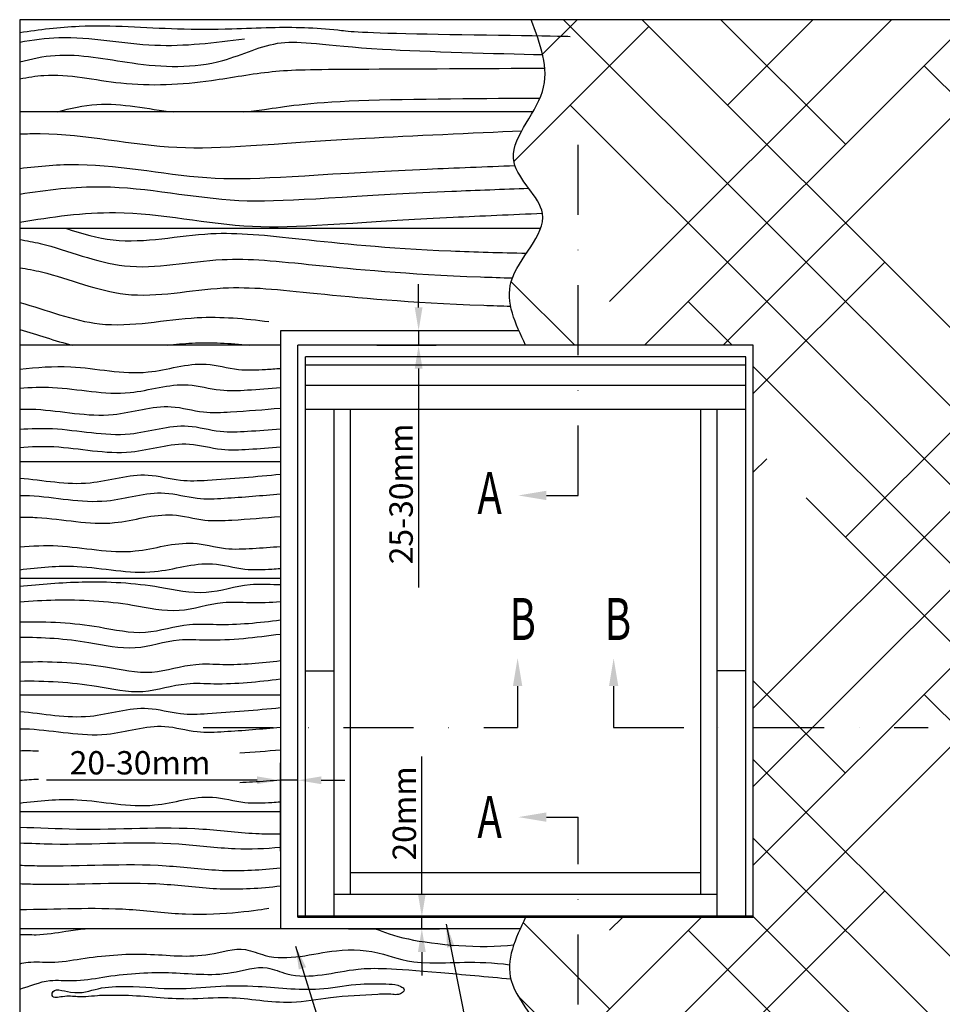
# Model space of a CAD drawing. Extents: x -45 to 8956, y -25 to 2266.
# Drawn here: x 0 to 395, y 928 to 1350 of the extents above; entities that cross this region are included whole.
import ezdxf

# ---------------------------------------------------------------- set-up
doc = ezdxf.new("R2010")
doc.units = 0
doc.header["$LTSCALE"] = 60
doc.header["$MEASUREMENT"] = 0
doc.header["$PDMODE"] = 1
doc.header["$PDSIZE"] = 3
doc.linetypes.add('CENTER', pattern=[2, 1.25, -0.25, 0.25, -0.25])
doc.linetypes.add('DASHDOT', pattern=[1, 0.5, -0.25, 0, -0.25])
doc.layers.get('0').update_dxf_attribs({"linetype": 'CONTINUOUS'})
doc.layers.get('DEFPOINTS').update_dxf_attribs({"linetype": 'CONTINUOUS'})
for name, color, linetype in [('VELUX_CYAN', 4, 'CONTINUOUS'), ('VELUX_GRÜN', 3, 'CONTINUOUS'), ('VELUX_MAGENTA_MITTEL', 6, 'DASHDOT'), ('VELUX_ROT', 1, 'CONTINUOUS'), ('VELUX_TEXT', 3, 'CONTINUOUS'), ('VELUX_WEIß', 7, 'CONTINUOUS')]:
    doc.layers.add(name, color=color, linetype=linetype)
doc.styles.add('STIL_NEU', font='simplex.shx')
doc.dimstyles.new('HN_5', dxfattribs={"dimscale": 5, "dimtxt": 2, "dimasz": 2, "dimexe": 1.5, "dimexo": 0, "dimgap": 0.5, "dimtad": 1, "dimdec": 0, "dimzin": 0, "dimdsep": 46, "dimtxsty": 'STIL_NEU', "dimcen": 5, "dimclrd": 3, "dimclre": 3, "dimclrt": 3, "dimadec": 0, "dimazin": 0, "dimtfac": 1, "dimtdec": 0, "dimtmove": 0, "dimatfit": 1, "dimfxl": 1, "dimtvp": 2, "dimtolj": 1, "dimtzin": 0, "dimarcsym": 0})

# ---------------------------------------------------------------- blocks, each defined once
blk = doc.blocks.new('*D7')
at = {"color": 3, "linetype": 'ByBlock', "transparency": 16777216}
for p, q in [((170.84, 1226.73), (170.84, 1236.73)), ((213.79, 1216.73), (163.34, 1216.73)), ((170.84, 1216.73), (170.84, 1210.48)), ((152.99, 1210.48), (178.34, 1210.48)), ((170.84, 1200.48), (170.84, 1106.67))]:
    blk.add_line(p, q, dxfattribs=at)
for points in [[(169.17, 1226.73), (172.51, 1226.73), (170.84, 1216.73)], [(169.17, 1200.48), (172.51, 1200.48), (170.84, 1210.48)]]:
    blk.add_solid(points, dxfattribs=at)
at = {"layer": 'DEFPOINTS', "color": 0, "linetype": 'ByBlock', "transparency": 16777216}
for p in [(170.84, 1216.73), (213.79, 1216.73), (152.99, 1210.48)]:
    blk.add_point(p, dxfattribs=at)
at = {"color": 3, "linetype": 'ByBlock', "transparency": 16777216, "insert": (163.34, 1146.79), "char_height": 10, "attachment_point": 5, "rotation": 90, "style": 'STIL_NEU'}
blk.add_mtext('\\A1;25-30mm', dxfattribs=at)
blk = doc.blocks.new('*D5')
at = {"color": 3, "linetype": 'ByBlock', "transparency": 16777216}
for p, q in [((2344.69, 763.18), (2344.69, 801.06)), ((2352.19, 763.18), (2352.19, 801.06)), ((2334.69, 793.56), (2244.45, 793.56)), ((2352.19, 793.56), (2344.69, 793.56)), ((2362.19, 793.56), (2372.19, 793.56))]:
    blk.add_line(p, q, dxfattribs=at)
for points in [[(2334.69, 795.22), (2334.69, 791.89), (2344.69, 793.56)], [(2362.19, 795.22), (2362.19, 791.89), (2352.19, 793.56)]]:
    blk.add_solid(points, dxfattribs=at)
at = {"layer": 'DEFPOINTS', "color": 0, "linetype": 'ByBlock', "transparency": 16777216}
for p in [(2344.69, 793.56), (2344.69, 763.18), (2352.19, 763.18)]:
    blk.add_point(p, dxfattribs=at)
at = {"color": 3, "linetype": 'ByBlock', "transparency": 16777216, "insert": (2284.57, 801.06), "char_height": 10, "attachment_point": 5, "style": 'STIL_NEU'}
blk.add_mtext('\\A1;20-30mm', dxfattribs=at)
blk = doc.blocks.new('*D8')
at = {"color": 3, "linetype": 'ByBlock', "transparency": 16777216}
for p, q in [((172.21, 975.48), (172.21, 1034.29)), ((143.65, 965.48), (179.71, 965.48)), ((172.21, 960.48), (172.21, 965.48)), ((140.82, 960.48), (179.71, 960.48)), ((172.21, 950.48), (172.21, 940.48))]:
    blk.add_line(p, q, dxfattribs=at)
for points in [[(170.54, 975.48), (173.88, 975.48), (172.21, 965.48)], [(170.54, 950.48), (173.88, 950.48), (172.21, 960.48)]]:
    blk.add_solid(points, dxfattribs=at)
at = {"layer": 'DEFPOINTS', "color": 0, "linetype": 'ByBlock', "transparency": 16777216}
for p in [(143.65, 965.48), (140.82, 960.48), (172.21, 960.48)]:
    blk.add_point(p, dxfattribs=at)
at = {"color": 3, "linetype": 'ByBlock', "transparency": 16777216, "insert": (164.71, 1009.88), "char_height": 10, "attachment_point": 5, "rotation": 90, "style": 'STIL_NEU'}
blk.add_mtext('\\A1;20mm', dxfattribs=at)
blk = doc.blocks.new('V22GGL_Sheer Plan')
at = {"layer": 'VELUX_ROT'}
for p, q in [((464.17, 1284.98), (269.17, 1284.98)), ((269.17, 1040.48), (269.17, 1284.98)), ((464.17, 1040.48), (464.17, 1284.98)), ((460.92, 1279.98), (272.42, 1279.98)), ((272.42, 1040.48), (272.42, 1279.98)), ((460.92, 1040.48), (460.92, 1279.98)), ((460.92, 1276.48), (272.42, 1276.48)), ((460.92, 1267.73), (272.42, 1267.73)), ((460.92, 1257.48), (272.42, 1257.48)), ((284.67, 1040.48), (284.67, 1257.48)), ((291.67, 1049.73), (291.67, 1257.48)), ((441.67, 1049.73), (441.67, 1257.48)), ((448.67, 1040.48), (448.67, 1257.48)), ((272.42, 1145.48), (284.67, 1145.48)), ((460.92, 1145.48), (448.67, 1145.48)), ((291.67, 1058.98), (441.67, 1058.98)), ((284.67, 1049.73), (448.67, 1049.73)), ((269.17, 1040.48), (464.17, 1040.48))]:
    blk.add_line(p, q, dxfattribs=at)

msp = doc.modelspace()

# ---------------------------------------------------------------- hatches: boundary and pattern name
at = {"layer": 'VELUX_CYAN'}
h = msp.add_hatch(dxfattribs=at)
h.set_pattern_fill('HOUND', color=4, scale=15, angle=45, style=0)
h.set_pattern_definition([(45, (0, 0), (50.51394, 84.1899), [381, -190.5]), (135, (0, 0), (50.51394, -84.1899), [381, -190.5])])
edge = h.paths.add_edge_path()
edge.add_line((314.17, 965.48), (216.67, 965.48))
edge.add_spline(control_points=[(216.67, 965.48), (212.31, 956.26), (202.94, 936.46), (234.72, 910.85), (201.08, 885.17), (225.33, 862.91), (225.21, 847.66), (224.4, 843.07)], knot_values=[0, 0, 0, 0, 111.882651, 240.382471, 340.611283, 471.662655, 527.339628, 527.339628, 527.339628, 527.339628], degree=3, periodic=0)
edge.add_line((224.4, 843.07), (369.46, 843.07))
edge.add_line((369.46, 843.07), (433.35, 906.95))
edge.add_line((433.35, 906.95), (433.35, 1350))
edge.add_line((433.35, 1350), (219, 1350))
edge.add_spline(control_points=[(219, 1350), (222.98, 1339.64), (231.14, 1318.37), (201.08, 1290.78), (234.72, 1265.1), (202.94, 1239.5), (212.31, 1219.69), (216.67, 1210.48)], knot_values=[0, 0, 0, 0, 124.471995, 255.523368, 355.752179, 484.251999, 596.13465, 596.13465, 596.13465, 596.13465], degree=3, periodic=0)
edge.add_line((216.67, 1210.48), (314.17, 1210.48))
edge.add_line((314.17, 1210.48), (314.17, 965.48))

# ---------------------------------------------------------------- linework, layer by layer
at = {"layer": 'VELUX_GRÜN'}
for points, knots in [([(0, 1344.55), (8.46, 1345.77), (30.89, 1348.59), (61.28, 1345.86), (88.69, 1345.92), (111.55, 1346.99), (130.78, 1346.62), (147.67, 1343.94), (232.27, 1343.12), (235.76, 1342.81)], [7.626998, 7.626998, 7.626998, 7.626998, 33.198541, 75.386672, 98.636616, 115.406894, 144.084146, 156.089358, 166.632873, 166.632873, 166.632873, 166.632873]), ([(0, 1340.41), (5.58, 1341.42), (24.75, 1344.02), (56.97, 1336.82), (83.46, 1340.18), (96.25, 1341.81)], [12.044777, 12.044777, 12.044777, 12.044777, 28.980948, 70.201492, 108.685834, 108.685834, 108.685834, 108.685834]), ([(0, 1331.89), (5.02, 1333.27), (20.82, 1336.63), (49.92, 1330.14), (83.34, 1328.63), (111.8, 1343.35), (136.22, 1337.26), (203.64, 1335.5), (223.96, 1335.07)], [12.273133, 12.273133, 12.273133, 12.273133, 27.801198, 60.942549, 99.88766, 125.884168, 152.515621, 172.532836, 172.532836, 172.532836, 172.532836]), ([(0, 1324.6), (3.41, 1325.37), (17.62, 1327.68), (45.18, 1320.9), (78.09, 1322.67), (107.8, 1328.51), (133.92, 1328.83), (200.83, 1329.09), (224.87, 1329.24)], [17.288976, 17.288976, 17.288976, 17.288976, 27.801198, 60.942549, 99.88766, 126.115118, 151.550806, 178.06639, 178.06639, 178.06639, 178.06639]), ([(16.19, 1310.48), (21.76, 1312.09), (38.08, 1315.8), (54.87, 1311.67), (65.93, 1310.48)], [10.579474, 10.579474, 10.579474, 10.579474, 27.801198, 60.909139, 60.909139, 60.909139, 60.909139]), ([(95.67, 1310.48), (98.75, 1310.76), (110.53, 1312.16), (130.31, 1316.05), (202.14, 1316.29), (222.81, 1316.41)], [90.610609, 90.610609, 90.610609, 90.610609, 99.88766, 126.115118, 150.954191, 150.954191, 150.954191, 150.954191]), ([(0, 1301.02), (2.92, 1301.16), (25.36, 1301.65), (66.92, 1291.76), (115.04, 1298.15), (193.97, 1301.4), (215.02, 1302.42)], [37.355652, 37.355652, 37.355652, 37.355652, 46.160804, 105.051159, 162.805169, 190.577737, 190.577737, 190.577737, 190.577737]), ([(0, 1286.26), (8.39, 1287.34), (36.3, 1289.72), (83.34, 1278.54), (126.53, 1284.27), (199.75, 1287.03), (212.06, 1287.53)], [20.844184, 20.844184, 20.844184, 20.844184, 46.160804, 105.051159, 162.805169, 175.784662, 175.784662, 175.784662, 175.784662]), ([(0, 1275.28), (11.75, 1277.11), (43.01, 1281), (93.4, 1269.01), (136.02, 1274.67), (207.04, 1277.38), (218, 1277.81)], [10.724778, 10.724778, 10.724778, 10.724778, 46.160804, 105.051159, 162.805169, 174.078095, 174.078095, 174.078095, 174.078095]), ([(0, 1263.24), (13.69, 1265.48), (46.9, 1270.35), (99.23, 1257.9), (142.86, 1263.69), (210.94, 1266.5), (223.85, 1267.05)], [4.866269, 4.866269, 4.866269, 4.866269, 46.160804, 105.051159, 162.805169, 177.123055, 177.123055, 177.123055, 177.123055]), ([(19.99, 1260.48), (26.64, 1258.38), (46.71, 1252.44), (91.6, 1263.31), (132.68, 1252.12), (206.13, 1250.17), (217.05, 1249.98)], [60.636266, 60.636266, 60.636266, 60.636266, 81.369331, 123.294253, 193.597817, 206.334991, 206.334991, 206.334991, 206.334991]), ([(0, 1255.79), (2.95, 1255.33), (18.07, 1252.43), (45.9, 1239.98), (96.37, 1252.2), (134.86, 1241.71), (206.36, 1239.48), (211.01, 1239.35)], [35.155041, 35.155041, 35.155041, 35.155041, 44.115686, 81.369331, 123.294253, 193.597817, 198.451905, 198.451905, 198.451905, 198.451905]), ([(0, 1243.7), (3.13, 1243.23), (18.43, 1240.34), (46.43, 1227.81), (96.9, 1240.03), (135.13, 1229.61), (206.34, 1227.36), (210.26, 1227.24)], [34.618403, 34.618403, 34.618403, 34.618403, 44.115686, 81.369331, 123.294253, 193.597817, 197.655847, 197.655847, 197.655847, 197.655847]), ([(0, 1228.75), (11.47, 1225.78), (35.93, 1215.26), (72.4, 1224.09), (96.51, 1221.97), (106.67, 1220.6)], [45.967665, 45.967665, 45.967665, 45.967665, 81.369331, 123.294253, 153.998578, 153.998578, 153.998578, 153.998578]), ([(63.18, 1210.48), (66.73, 1210.88), (78.47, 1212.07), (90.11, 1211.38), (98.22, 1210.48)], [112.714638, 112.714638, 112.714638, 112.714638, 123.294253, 147.74776, 147.74776, 147.74776, 147.74776]), ([(0, 1200.2), (7.28, 1201.05), (25.6, 1202.49), (52.32, 1195.88), (76.23, 1204.57), (92.82, 1199.5), (103.53, 1200.02), (109.54, 1200.42), (111.67, 1200.57)], [9.128267, 9.128267, 9.128267, 9.128267, 31.015589, 64.235717, 89.315356, 103.301826, 114.903174, 121.319566, 121.319566, 121.319566, 121.319566]), ([(0, 1192.14), (4.7, 1192.51), (20.45, 1193.02), (44.58, 1187.05), (68.49, 1195.74), (85.08, 1190.67), (98.39, 1191.32), (106.97, 1191.95), (111.67, 1192.34)], [16.883629, 16.883629, 16.883629, 16.883629, 31.015589, 64.235717, 89.315356, 103.301826, 114.903174, 129.070751, 129.070751, 129.070751, 129.070751]), ([(0, 1183.13), (2.31, 1183.18), (15.66, 1183.05), (37.4, 1177.66), (61.31, 1186.36), (77.9, 1181.28), (93.62, 1182.05), (104.58, 1182.94), (111.67, 1183.56)], [24.082721, 24.082721, 24.082721, 24.082721, 31.015589, 64.235717, 89.315356, 103.301826, 114.903174, 136.282188, 136.282188, 136.282188, 136.282188]), ([(0, 1174.48), (4.7, 1174.85), (20.45, 1175.36), (44.58, 1169.39), (68.49, 1178.08), (85.08, 1173), (98.39, 1173.65), (106.97, 1174.29), (111.67, 1174.67)], [16.883629, 16.883629, 16.883629, 16.883629, 31.015589, 64.235717, 89.315356, 103.301826, 114.903174, 129.070751, 129.070751, 129.070751, 129.070751]), ([(0, 1166.71), (4.88, 1167.11), (20.81, 1167.68), (45.13, 1161.66), (69.04, 1170.35), (85.63, 1165.28), (98.76, 1165.92), (107.15, 1166.53), (111.67, 1166.9)], [16.32974, 16.32974, 16.32974, 16.32974, 31.015589, 64.235717, 89.315356, 103.301826, 114.903174, 128.516507, 128.516507, 128.516507, 128.516507]), ([(0, 1153.58), (10.05, 1152.75), (28.46, 1148.77), (51.37, 1157.1), (67.96, 1152.03), (87.02, 1152.96), (101.27, 1154.25), (111.67, 1155.22)], [34.045267, 34.045267, 34.045267, 34.045267, 64.235717, 89.315356, 103.301826, 114.903174, 146.280156, 146.280156, 146.280156, 146.280156]), ([(0, 1146.17), (1.39, 1146.16), (13.82, 1145.84), (34.64, 1140.68), (58.55, 1149.38), (75.14, 1144.3), (91.79, 1145.12), (103.66, 1146.11), (111.67, 1146.83)], [26.850803, 26.850803, 26.850803, 26.850803, 31.015589, 64.235717, 89.315356, 103.301826, 114.903174, 139.058332, 139.058332, 139.058332, 139.058332]), ([(0, 1136.75), (2.49, 1136.82), (16.03, 1136.73), (37.95, 1131.3), (61.86, 1139.99), (78.45, 1134.92), (93.99, 1135.68), (104.76, 1136.54), (111.67, 1137.15)], [23.529039, 23.529039, 23.529039, 23.529039, 31.015589, 64.235717, 89.315356, 103.301826, 114.903174, 135.727093, 135.727093, 135.727093, 135.727093]), ([(0, 1124.06), (5.43, 1124.56), (21.92, 1125.31), (46.79, 1119.16), (70.7, 1127.85), (87.29, 1122.77), (99.86, 1123.39), (107.7, 1123.95), (111.67, 1124.27)], [14.668021, 14.668021, 14.668021, 14.668021, 31.015589, 64.235717, 89.315356, 103.301826, 114.903174, 126.854291, 126.854291, 126.854291, 126.854291]), ([(0, 1114.32), (8.2, 1115.34), (27.44, 1117.17), (55.08, 1110.33), (78.99, 1119.02), (95.58, 1113.94), (105.37, 1114.42), (110.45, 1114.75), (111.67, 1114.83)], [6.358093, 6.358093, 6.358093, 6.358093, 31.015589, 64.235717, 89.315356, 103.301826, 114.903174, 118.556152, 118.556152, 118.556152, 118.556152]), ([(0, 1107.26), (8.93, 1108.1), (28.91, 1109.82), (55.56, 1108.35), (79.61, 1102.71), (96.08, 1108.78), (106.84, 1108.01), (111.19, 1107.96), (111.67, 1107.95)], [4.140529, 4.140529, 4.140529, 4.140529, 31.015589, 64.235717, 84.245902, 103.318745, 114.920094, 116.364031, 116.364031, 116.364031, 116.364031]), ([(0, 1100.55), (5.07, 1100.94), (21.18, 1101.88), (43.96, 1100.62), (68.01, 1094.98), (84.48, 1101.05), (99.12, 1100.01), (107.33, 1100.33), (111.67, 1100.66)], [15.772036, 15.772036, 15.772036, 15.772036, 31.015589, 64.235717, 84.245902, 103.318745, 114.920094, 127.977156, 127.977156, 127.977156, 127.977156]), ([(0, 1091.94), (0.28, 1091.95), (11.61, 1092.23), (29.6, 1091.24), (53.64, 1085.59), (70.11, 1091.67), (89.59, 1090.28), (102.56, 1091.63), (111.67, 1092.8)], [30.171267, 30.171267, 30.171267, 30.171267, 31.015589, 64.235717, 84.245902, 103.318745, 114.920094, 142.406876, 142.406876, 142.406876, 142.406876]), ([(0, 1085.39), (9.86, 1085.45), (26.37, 1084.33), (49.22, 1078.97), (65.7, 1085.05), (86.66, 1083.55), (101.09, 1085.35), (111.67, 1086.75)], [34.601211, 34.601211, 34.601211, 34.601211, 64.235717, 84.245902, 103.318745, 114.920094, 146.852419, 146.852419, 146.852419, 146.852419]), ([(0, 1074.74), (1.2, 1074.79), (13.45, 1075.17), (32.36, 1074.13), (56.41, 1068.48), (72.88, 1074.56), (91.42, 1073.23), (103.48, 1074.34), (111.67, 1075.34)], [27.402393, 27.402393, 27.402393, 27.402393, 31.015589, 64.235717, 84.245902, 103.318745, 114.920094, 139.629216, 139.629216, 139.629216, 139.629216]), ([(0, 1066.58), (10.96, 1066.82), (28.58, 1065.83), (52.54, 1060.2), (69.01, 1066.28), (88.86, 1064.86), (102.2, 1066.32), (111.67, 1067.55)], [31.278785, 31.278785, 31.278785, 31.278785, 64.235717, 84.245902, 103.318745, 114.920094, 143.518149, 143.518149, 143.518149, 143.518149]), ([(0, 1053.58), (10.05, 1052.75), (28.46, 1048.77), (51.37, 1057.1), (67.96, 1052.03), (87.02, 1052.96), (101.27, 1054.25), (111.67, 1055.22)], [34.045267, 34.045267, 34.045267, 34.045267, 64.235717, 89.315356, 103.301826, 114.903174, 146.280156, 146.280156, 146.280156, 146.280156]), ([(0, 1046.17), (1.39, 1046.16), (13.82, 1045.84), (34.64, 1040.68), (58.55, 1049.38), (75.14, 1044.3), (91.79, 1045.12), (103.66, 1046.11), (111.67, 1046.83)], [26.850803, 26.850803, 26.850803, 26.850803, 31.015589, 64.235717, 89.315356, 103.301826, 114.903174, 139.058332, 139.058332, 139.058332, 139.058332]), ([(0, 1036.75), (2.49, 1036.82), (5.15, 1036.8), (7.82, 1036.66), (7.99, 1036.65)], [23.529039, 23.529039, 23.529039, 23.529039, 31.015589, 31.539204, 31.539204, 31.539204, 31.539204]), ([(94.21, 1023.18), (96.05, 1023.22), (101.89, 1023.54), (107.7, 1023.95), (111.67, 1024.27)], [109.395539, 109.395539, 109.395539, 109.395539, 114.903174, 126.854291, 126.854291, 126.854291, 126.854291]), ([(0, 1014.32), (8.2, 1015.34), (27.44, 1017.17), (55.08, 1010.33), (78.99, 1019.02), (95.58, 1013.94), (105.37, 1014.42), (110.45, 1014.75), (111.67, 1014.83)], [6.358093, 6.358093, 6.358093, 6.358093, 31.015589, 64.235717, 89.315356, 103.301826, 114.903174, 118.556152, 118.556152, 118.556152, 118.556152]), ([(0, 1003.96), (8.07, 1003.85), (34.27, 1002.18), (68.5, 1005.11), (97.57, 1001.12), (108.64, 1001.1), (111.67, 1001.18)], [30.082895, 30.082895, 30.082895, 30.082895, 54.309205, 108.503068, 132.72414, 141.845693, 141.845693, 141.845693, 141.845693]), ([(0, 997.26), (4.63, 997.08), (27.37, 996.08), (58.16, 998.71), (90.68, 994.25), (105.2, 994.83), (111.67, 995.39)], [40.424999, 40.424999, 40.424999, 40.424999, 54.309205, 108.503068, 132.72414, 152.234514, 152.234514, 152.234514, 152.234514]), ([(0, 987.69), (2.83, 987.59), (23.76, 986.88), (52.74, 989.36), (87.07, 984.65), (103.39, 985.66), (111.67, 986.58)], [45.836703, 45.836703, 45.836703, 45.836703, 54.309205, 108.503068, 132.72414, 157.676757, 157.676757, 157.676757, 157.676757]), ([(0, 979.78), (2.5, 979.69), (23.1, 979.03), (51.75, 981.49), (86.41, 976.73), (103.06, 977.83), (111.67, 978.81)], [46.820437, 46.820437, 46.820437, 46.820437, 54.309205, 108.503068, 132.72414, 158.666295, 158.666295, 158.666295, 158.666295]), ([(0, 968.7), (15.66, 968.78), (39.39, 970.33), (79.12, 964.87), (103.25, 968.67), (106.67, 969.26)], [61.57646, 61.57646, 61.57646, 61.57646, 108.503068, 132.72414, 181.208782, 181.208782, 181.208782, 181.208782]), ([(0, 958.05), (2.32, 958.07), (9.02, 957.53), (18.29, 959.23), (25.32, 960.17), (28.08, 960.48)], [42.934364, 42.934364, 42.934364, 42.934364, 49.920079, 62.814385, 71.126563, 71.126563, 71.126563, 71.126563]), ([(152.16, 960.48), (156.03, 959.15), (166.24, 954.68), (197.5, 951.83), (211.58, 953.58)], [195.956837, 195.956837, 195.956837, 195.956837, 208.165448, 228.957678, 228.957678, 228.957678, 228.957678]), ([(0, 945.43), (1.18, 945.73), (5.56, 946.59), (14.48, 945.55), (31.22, 948.61), (53.97, 950.62), (77.47, 947.21), (94.63, 953.31), (111.92, 945.37), (132.1, 952.27), (154.41, 951.13), (169.01, 944.17), (195.6, 946.89), (209.77, 945.04)], [36.416033, 36.416033, 36.416033, 36.416033, 40.066647, 49.920079, 62.814385, 90.965612, 118.062543, 133.461758, 142.191317, 172.800347, 193.053788, 208.165448, 220.24639, 220.24639, 220.24639, 220.24639]), ([(0, 934.55), (4.29, 935.88), (11.62, 939.1), (23.84, 937.67), (40.58, 940.74), (63.33, 942.75), (86.83, 939.34), (103.99, 945.43), (121.28, 937.49), (141.46, 944.39), (161.45, 943.37), (200.39, 939.91), (210.28, 938.94)], [26.656818, 26.656818, 26.656818, 26.656818, 40.066647, 49.920079, 62.814385, 90.965612, 118.062543, 133.461758, 142.191317, 172.800347, 193.053788, 201.291202, 201.291202, 201.291202, 201.291202]), ([(34.6, 931.82), (31.19, 931.5), (25.56, 930.99), (19.72, 931.88), (13.77, 930.39), (13.94, 935.53), (24.63, 931.54), (33.26, 935.44), (49.11, 936.16), (65.59, 934.01), (84.36, 936.12), (105.36, 936.07), (126.22, 933.22), (144.66, 937.26), (155.96, 936.76), (162.17, 936.67), (165.68, 934.01), (162.27, 931.92), (158.53, 932.57), (148.58, 932.06), (134.28, 931.43), (112.98, 927.3), (92.6, 931.91), (68.74, 929.43), (51.69, 931.99), (39.03, 931.81), (35.42, 931.82), (34.11, 931.82)], [0, 0, 0, 0, 9.865719, 16.270459, 20.731731, 21.71622, 29.614312, 41.530283, 53.886362, 75.0941, 91.873847, 110.102687, 138.202223, 154.09019, 166.406985, 171.431089, 173.520415, 176.673981, 179.137333, 185.54206, 205.795514, 222.661667, 249.830041, 267.080578, 294.217719, 301.115128, 305.056491, 305.056491, 305.056491, 305.056491])]:
    msp.add_open_spline(points, degree=3, knots=knots, dxfattribs=at)
for points in [[(0, 1217.25), (7.63, 1215.13), (15.15, 1212.34), (22.75, 1210.48)], [(94.21, 1035.78), (100.05, 1036.17), (105.86, 1036.64), (111.67, 1037.15)], [(0, 1024.06), (2.66, 1024.31), (5.33, 1024.49), (7.99, 1024.58)]]:
    msp.add_open_spline(points, degree=3, dxfattribs=at)
at = {"layer": 'VELUX_MAGENTA_MITTEL', "linetype": 'DASHDOT'}
for p, q in [((239.19, 1146.13), (239.19, 1310.8)), ((78.52, 1046.64), (213.23, 1046.64)), ((254.36, 1046.64), (389.07, 1046.64)), ((239.19, 867.89), (239.19, 1008.28))]:
    msp.add_line(p, q, dxfattribs=at)
at = {"layer": 'VELUX_ROT'}
for p, q in [((119.17, 965.48), (119.17, 1210.48)), ((314.17, 1210.48), (119.17, 1210.48)), ((314.17, 965.48), (314.17, 1210.48)), ((119.17, 965.48), (314.17, 965.48))]:
    msp.add_line(p, q, dxfattribs=at)
at = {"layer": 'VELUX_ROT', "linetype": 'DASHDOT'}
msp.add_lwpolyline([(369.46, 843.07), (433.35, 906.95), (433.35, 1350), (0, 1350), (0, 843.07)], close=True, dxfattribs=at)
at = {"layer": 'VELUX_ROT', "color": 1}
msp.add_lwpolyline([(0, 0), (1850, 0), (1850, 1350), (0, 1350)], close=True, dxfattribs=at)
at = {"layer": 'VELUX_TEXT', "linetype": 'CENTER'}
for p, q in [((225.56, 1146.13), (239.19, 1146.13)), ((213.23, 1064.41), (213.23, 1046.64)), ((254.36, 1064.41), (254.36, 1046.64)), ((225.56, 1008.28), (239.19, 1008.28))]:
    msp.add_line(p, q, dxfattribs=at)
at = {"layer": 'VELUX_TEXT'}
for points in [[(225.56, 1144.13), (225.56, 1148.13), (213.56, 1146.13)], [(211.23, 1064.41), (215.23, 1064.41), (213.23, 1076.41)], [(256.36, 1064.41), (252.36, 1064.41), (254.36, 1076.41)], [(225.56, 1010.28), (225.56, 1006.28), (213.56, 1008.28)]]:
    msp.add_solid(points, dxfattribs=at)
at = {"layer": 'VELUX_WEIß'}
for p, q in [((219.75, 1310.48), (0, 1310.48)), ((223.05, 1260.48), (0, 1260.48)), ((111.67, 1216.73), (111.67, 960.48)), ((213.79, 1216.73), (111.67, 1216.73)), ((111.67, 1210.48), (0, 1210.48)), ((111.67, 1160.48), (0, 1160.48)), ((111.67, 1110.48), (0, 1110.48)), ((111.67, 1060.48), (0, 1060.48)), ((111.67, 1010.48), (0, 1010.48)), ((111.67, 960.48), (0, 960.48)), ((214.35, 960.48), (111.67, 960.48))]:
    msp.add_line(p, q, dxfattribs=at)
for points, knots in [([(216.67, 1210.48), (212.31, 1219.69), (202.94, 1239.5), (234.72, 1265.1), (201.08, 1290.78), (231.14, 1318.37), (222.98, 1339.64), (219, 1350)], [0, 0, 0, 0, 27.970663, 60.095618, 85.152821, 117.915664, 149.033663, 149.033663, 149.033663, 149.033663]), ([(216.67, 965.48), (212.31, 956.26), (202.94, 936.46), (234.72, 910.85), (201.08, 885.17), (225.33, 862.91), (225.21, 847.66), (224.4, 843.07)], [0, 0, 0, 0, 111.882651, 240.382471, 340.611283, 471.662655, 527.339628, 527.339628, 527.339628, 527.339628])]:
    msp.add_open_spline(points, degree=3, knots=knots, dxfattribs=at)

# ---------------------------------------------------------------- block references
at = {"layer": 'VELUX_ROT'}
msp.add_blockref('V22GGL_Sheer Plan', (-150, -74.5), dxfattribs=at)

# ---------------------------------------------------------------- texts
at = {"layer": 'VELUX_TEXT', "color": 3, "style": 'STIL_NEU', "width": 0.7}
for s, p in [('A', (196.02, 1138.13)), ('B', (209.74, 1084.18)), ('B', (250.54, 1084.18)), ('A', (196.02, 999.37))]:
    msp.add_text(s, height=18, dxfattribs=at).set_placement(p)

# ---------------------------------------------------------------- dimensions: what is measured, and where the dimension line sits
at = {"layer": 'VELUX_TEXT'}
for base, p1, p2, text, picture, middle in [((170.84, 1216.73), (152.99, 1210.48), (213.79, 1216.73), '25-30mm', '*D7', (170.84, 1146.79)), ((172.21, 960.48), (143.65, 965.48), (140.82, 960.48), '20mm', '*D8', (172.21, 1009.88))]:
    dim = msp.add_linear_dim(base=base, p1=p1, p2=p2, angle=90, text=text, dimstyle='HN_5', dxfattribs=at)
    dim.commit()
    dim.dimension.update_dxf_attribs({"geometry": picture, "text_midpoint": middle, "dimtype": 160})
dim = msp.add_linear_dim(base=(111.67, 1024.06), p1=(119.17, 993.69), p2=(111.67, 993.69), text='20-30mm', dimstyle='HN_5', dxfattribs=at)
dim.commit()
dim.dimension.update_dxf_attribs({"geometry": '*D5', "text_midpoint": (51.55, 1024.06), "dimtype": 128, "insert": (-2233.02, 230.51)})

# ---------------------------------------------------------------- leaders
at = {"layer": 'VELUX_TEXT', "color": 3, "annotation_type": 0, "has_hookline": 1, "hookline_direction": 0}
for points, text_width in [([(182.67, 962.47), (211.06, 818.26), (221.06, 818.26)], 5.71), ([(118.15, 953.04), (160.3, 816.59), (170.3, 816.59)], 6.19)]:
    msp.add_leader(points, dimstyle='HN_5', dxfattribs=dict(at, text_width=text_width))

doc.saveas('drawing.dxf')
